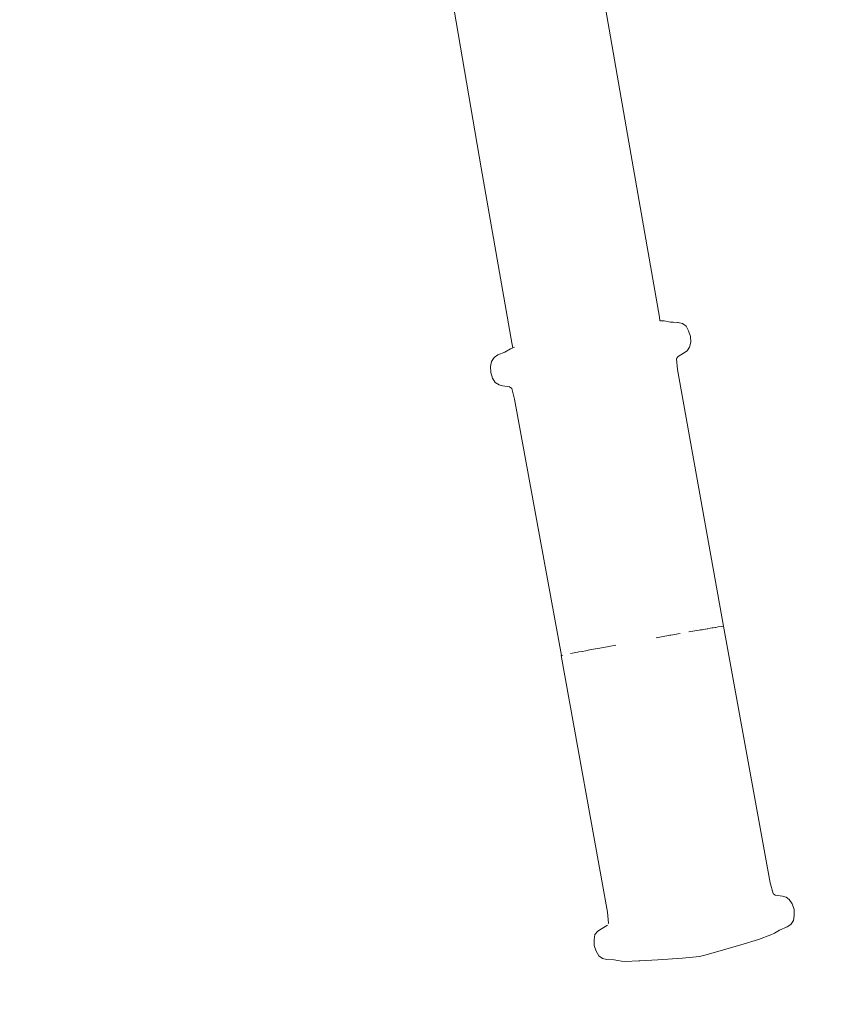
# Model space of a CAD drawing. Extents: x -2137 to 339, y 4373 to 5349.
# Drawn here: x -1949 to -1927, y 4402 to 4429 of the extents above; entities that cross this region are included whole.
import ezdxf

# ---------------------------------------------------------------- set-up
doc = ezdxf.new("R2010")
doc.units = 0
doc.header["$MEASUREMENT"] = 0
doc.linetypes.add('JIS_02_4.0', pattern=[5.5, 4, -1.5])
doc.layers.get('Defpoints').update_dxf_attribs({"color": 250})
doc.layers.add('0-03 wymiary', color=6, linetype='Continuous', lineweight=5)
doc.layers.add('ProfileEdges_Nr_Pióra__7', color=7, linetype='Continuous', lineweight=18)
doc.styles.add('1-25', font='arial-narrow_[pl.allfont.net].ttf', dxfattribs={"height": 7})
doc.dimstyles.new('1-25', dxfattribs={"dimtxt": 7, "dimasz": 0.2, "dimexe": 2, "dimexo": 5, "dimgap": 1.25, "dimtad": 1, "dimdec": 0, "dimrnd": 0.5, "dimtxsty": '1-25', "dimblk": 'BG dim mark', "dimcen": 0, "dimclrd": 256, "dimclre": 8, "dimclrt": 11, "dimadec": 0, "dimazin": 0, "dimtfac": 1, "dimtdec": 0, "dimtix": 1, "dimtmove": 1, "dimatfit": 3, "dimfxl": 0.5, "dimtfill": 1, "dimarcsym": 0})

# ---------------------------------------------------------------- blocks, each defined once
blk = doc.blocks.new('BG dim mark')
for p, q in [((0, -10), (0, 10)), ((10, 0), (-10, 0))]:
    blk.add_line(p, q)
at = {"color": 0, "linetype": 'ByBlock', "const_width": 1.5}
blk.add_lwpolyline([(5, 5), (-5, -5)], dxfattribs=at)
blk = doc.blocks.new('*D61')
at = {"layer": '0-03 wymiary', "color": 8, "linetype": 'JIS_02_4.0', "lineweight": -2, "transparency": 16777216}
for p, q in [((-2084.232, 4375.432), (-2084.232, 4372.932)), ((-1928.972, 4375.432), (-1928.972, 4372.932))]:
    blk.add_line(p, q, dxfattribs=at)
at = {"layer": '0-03 wymiary', "lineweight": -2, "transparency": 16777216}
blk.add_line((-2084.032, 4374.932), (-1929.172, 4374.932), dxfattribs=at)
at = {"layer": 'Defpoints', "color": 0, "transparency": 16777216}
for p in [(-2084.232, 4504.925), (-1928.972, 4405.15), (-1928.972, 4374.932)]:
    blk.add_point(p, dxfattribs=at)
at = {"layer": '0-03 wymiary', "lineweight": -2, "transparency": 16777216, "xscale": 0.2, "yscale": 0.2, "zscale": 0.2, "rotation": 180}
blk.add_blockref('BG dim mark', (-2084.232, 4374.932), dxfattribs=at)
at = {"layer": '0-03 wymiary', "lineweight": -2, "transparency": 16777216, "xscale": 0.2, "yscale": 0.2, "zscale": 0.2}
blk.add_blockref('BG dim mark', (-1928.972, 4374.932), dxfattribs=at)
at = {"layer": '0-03 wymiary', "color": 11, "transparency": 16777216, "insert": (-2006.602, 4379.756), "char_height": 7, "attachment_point": 5, "style": '1-25', "bg_fill": 3, "box_fill_scale": 1.25, "bg_fill_color": 256, "bg_fill_true_color": 13158600, "bg_fill_transparency": 0}
blk.add_mtext('156', dxfattribs=at)

msp = doc.modelspace()

# ---------------------------------------------------------------- linework, layer by layer
at = {"layer": 'ProfileEdges_Nr_Pióra__7', "linetype": 'Continuous', "flags": 128}
for points in [[(-1932.893, 4425.586), (-1933.635, 4429.866)], [(-1937.651, 4429.174), (-1936.909, 4424.889)], [(-1932.062, 4420.826), (-1932.893, 4425.586)], [(-1936.909, 4424.889), (-1936.076, 4420.125)], [(-1932.046, 4420.724), (-1932.062, 4420.826)], [(-1931.934, 4420.721), (-1932.044, 4420.723)], [(-1931.755, 4420.689), (-1931.934, 4420.721)], [(-1931.686, 4420.688), (-1931.755, 4420.689)], [(-1931.566, 4420.681), (-1931.686, 4420.688)], [(-1931.566, 4420.681), (-1931.55, 4420.681)], [(-1931.55, 4420.681), (-1931.436, 4420.65)], [(-1931.333, 4420.579), (-1931.436, 4420.65)], [(-1931.333, 4420.579), (-1931.265, 4420.455)], [(-1931.265, 4420.455), (-1931.21, 4420.3)], [(-1931.21, 4420.3), (-1931.207, 4420.142)], [(-1936.119, 4419.967), (-1936.273, 4419.872)], [(-1936.053, 4419.994), (-1936.119, 4419.967)], [(-1936.076, 4420.125), (-1936.053, 4419.994)], [(-1936.053, 4419.994), (-1936.01, 4420.008)], [(-1931.241, 4420.004), (-1931.301, 4419.912)], [(-1931.241, 4420.004), (-1931.207, 4420.142)], [(-1936.558, 4419.726), (-1936.632, 4419.623)], [(-1936.458, 4419.796), (-1936.558, 4419.726)], [(-1936.273, 4419.872), (-1936.458, 4419.796)], [(-1936.255, 4419.88), (-1936.273, 4419.872)], [(-1931.593, 4419.694), (-1931.564, 4419.398)], [(-1931.553, 4419.756), (-1931.592, 4419.697)], [(-1931.553, 4419.756), (-1931.406, 4419.842)], [(-1931.406, 4419.842), (-1931.306, 4419.906)], [(-1936.658, 4419.48), (-1936.632, 4419.623)], [(-1936.658, 4419.48), (-1936.65, 4419.318)], [(-1931.564, 4419.398), (-1930.314, 4412.414)], [(-1936.65, 4419.318), (-1936.605, 4419.165)], [(-1936.605, 4419.165), (-1936.533, 4419.045)], [(-1936.533, 4419.045), (-1936.423, 4418.988)], [(-1936.423, 4418.988), (-1936.33, 4418.956)], [(-1936.33, 4418.956), (-1936.138, 4418.928)], [(-1936.138, 4418.928), (-1936.079, 4418.884)], [(-1936.079, 4418.884), (-1936.002, 4418.597)], [(-1936.002, 4418.597), (-1934.73, 4411.616)], [(-1932.152, 4412.102), (-1931.816, 4412.162)], [(-1931.816, 4412.162), (-1931.78, 4412.169)], [(-1931.75, 4412.174), (-1931.78, 4412.169)], [(-1931.497, 4412.219), (-1931.75, 4412.174)], [(-1931.26, 4412.26), (-1931.042, 4412.298)], [(-1931.042, 4412.298), (-1930.977, 4412.309)], [(-1930.942, 4412.315), (-1930.977, 4412.309)], [(-1930.896, 4412.322), (-1930.942, 4412.315)], [(-1930.896, 4412.322), (-1930.848, 4412.331)], [(-1930.848, 4412.331), (-1930.761, 4412.345)], [(-1930.745, 4412.348), (-1930.761, 4412.345)], [(-1930.745, 4412.348), (-1930.68, 4412.359)], [(-1930.68, 4412.359), (-1930.626, 4412.368)], [(-1930.607, 4412.371), (-1930.626, 4412.368)], [(-1930.594, 4412.373), (-1930.607, 4412.371)], [(-1930.594, 4412.373), (-1930.541, 4412.382)], [(-1930.541, 4412.382), (-1930.521, 4412.385)], [(-1930.458, 4412.395), (-1930.521, 4412.385)], [(-1930.359, 4412.409), (-1930.458, 4412.395)], [(-1930.359, 4412.409), (-1930.319, 4412.414)], [(-1930.312, 4412.414), (-1929.042, 4405.431)], [(-1933.441, 4411.868), (-1933.248, 4411.904)], [(-1934.701, 4411.624), (-1934.73, 4411.616)], [(-1934.336, 4411.699), (-1934.48, 4411.671)], [(-1934.279, 4411.71), (-1934.336, 4411.699)], [(-1934.279, 4411.71), (-1934.254, 4411.715)], [(-1934.254, 4411.715), (-1934.164, 4411.732)], [(-1934.068, 4411.751), (-1934.164, 4411.732)], [(-1934.068, 4411.751), (-1933.966, 4411.77)], [(-1933.858, 4411.79), (-1933.966, 4411.77)], [(-1933.858, 4411.79), (-1933.686, 4411.823)], [(-1933.441, 4411.868), (-1933.686, 4411.823)], [(-1934.732, 4411.615), (-1933.473, 4404.633)], [(-1929.042, 4405.431), (-1928.965, 4405.145)], [(-1928.956, 4405.136), (-1928.906, 4405.1)], [(-1928.714, 4405.072), (-1928.906, 4405.1)], [(-1928.609, 4405.044), (-1928.714, 4405.072)], [(-1928.528, 4404.983), (-1928.609, 4405.044)], [(-1928.447, 4404.864), (-1928.528, 4404.983)], [(-1928.394, 4404.71), (-1928.447, 4404.864)], [(-1928.394, 4404.71), (-1928.393, 4404.55)], [(-1933.473, 4404.633), (-1933.451, 4404.335)], [(-1928.412, 4404.406), (-1928.484, 4404.305)], [(-1928.393, 4404.55), (-1928.412, 4404.406)], [(-1933.82, 4404.025), (-1933.738, 4404.122)], [(-1933.738, 4404.122), (-1933.638, 4404.186)], [(-1933.47, 4404.279), (-1933.638, 4404.186)], [(-1933.451, 4404.335), (-1933.457, 4404.315)], [(-1928.926, 4404.065), (-1928.789, 4404.148)], [(-1928.789, 4404.148), (-1928.58, 4404.235)], [(-1928.484, 4404.305), (-1928.58, 4404.235)], [(-1933.837, 4403.886), (-1933.82, 4404.025)], [(-1933.837, 4403.886), (-1933.834, 4403.728)], [(-1929.846, 4403.747), (-1929.367, 4403.896)], [(-1929.367, 4403.896), (-1929.03, 4404.019)], [(-1928.948, 4404.055), (-1929.03, 4404.019)], [(-1928.948, 4404.055), (-1928.935, 4404.058)], [(-1933.785, 4403.575), (-1933.834, 4403.728)], [(-1929.846, 4403.747), (-1930.791, 4403.475)], [(-1933.785, 4403.575), (-1933.711, 4403.449)], [(-1933.711, 4403.449), (-1933.608, 4403.378)], [(-1933.608, 4403.378), (-1933.494, 4403.348)], [(-1933.289, 4403.339), (-1933.494, 4403.348)], [(-1933.089, 4403.307), (-1933.289, 4403.339)], [(-1932.104, 4403.337), (-1932.59, 4403.31)], [(-1931.436, 4403.385), (-1932.104, 4403.337)], [(-1931.436, 4403.385), (-1931.152, 4403.41)], [(-1931.152, 4403.41), (-1930.971, 4403.43)], [(-1930.791, 4403.475), (-1930.971, 4403.43)], [(-1932.996, 4403.298), (-1933.089, 4403.307)], [(-1932.996, 4403.298), (-1932.622, 4403.31)], [(-1932.622, 4403.31), (-1932.59, 4403.31)]]:
    msp.add_lwpolyline(points, dxfattribs=at)

# ---------------------------------------------------------------- next in the draw order: dimensions: what is measured, and where the dimension line sits
at = {"layer": '0-03 wymiary'}
dim = msp.add_linear_dim(base=(-1928.972, 4374.932), p1=(-2084.232, 4504.925), p2=(-1928.972, 4405.15), dimstyle='1-25', override={"dimfxlon": 1}, dxfattribs=at)
dim.commit()
dim.dimension.update_dxf_attribs({"geometry": '*D61', "text_midpoint": (-2006.602, 4379.756)})

doc.saveas('drawing.dxf')
